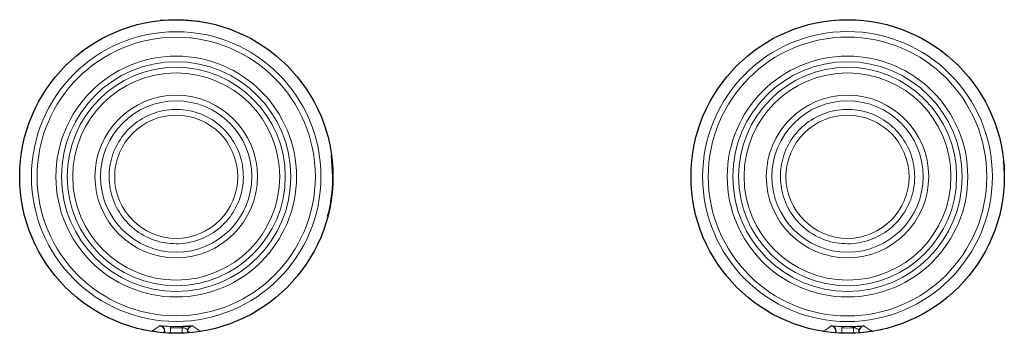
# Model space of a CAD drawing. Units: millimetres. Extents: x 49 to 372, y 15 to 280.
# Drawn here: x 365 to 367, y 150 to 150 of the extents above; entities that cross this region are included whole.
import ezdxf

# ---------------------------------------------------------------- set-up
doc = ezdxf.new("R2010")
doc.units = ezdxf.units.MM

msp = doc.modelspace()

# ---------------------------------------------------------------- linework, layer by layer
at = {"color": 7, "linetype": 'Continuous', "lineweight": 18}
for p, q in [((365.3344, 150.316), (365.3344, 150.3159)), ((366.6713, 149.6567), (366.6708, 149.6567)), ((365.3215, 149.6282), (365.3215, 149.6163)), ((365.322, 149.6314), (365.3469, 149.6314)), ((365.3474, 149.6162), (365.3474, 149.6282)), ((366.8215, 149.628), (366.8215, 149.6163)), ((366.822, 149.6312), (366.8469, 149.6312)), ((366.8474, 149.6162), (366.8474, 149.628))]:
    msp.add_line(p, q, dxfattribs=at)
at = {"color": 7, "linetype": 'Continuous', "lineweight": 25}
for p, q in [((365.6844, 149.9659), (365.6812, 150.0131)), ((365.6844, 149.9608), (365.6844, 149.9659)), ((367.1844, 149.9781), (367.1844, 149.9781)), ((365.309, 149.6169), (365.309, 149.6205)), ((365.3598, 149.6205), (365.3598, 149.6169)), ((366.809, 149.6169), (366.809, 149.6202)), ((366.8598, 149.6202), (366.8598, 149.6169))]:
    msp.add_line(p, q, dxfattribs=at)
at = {"color": 7, "linetype": 'Continuous', "lineweight": 25, "flags": 128}
msp.add_lwpolyline([(365.3855, 150.3121), (365.3344, 150.3159), (365.2989, 150.3141)], dxfattribs=at)
at = {"color": 7, "linetype": 'Continuous', "lineweight": 25}
for centre in [(365.3347, 149.966), (366.8347, 149.966)]:
    msp.add_circle(centre, 0.35, dxfattribs=at)
at = {"color": 7, "linetype": 'Continuous', "lineweight": 18}
for centre, radius in [((365.3344, 149.9659), 0.3234), ((366.8344, 149.9659), 0.3237), ((365.3344, 149.9659), 0.3109), ((366.8344, 149.9659), 0.3112), ((365.3344, 149.9659), 0.2688), ((365.3344, 149.9659), 0.2563), ((366.8344, 149.9659), 0.2688), ((366.8344, 149.9659), 0.2563), ((365.3344, 149.9659), 0.2437), ((366.8344, 149.9659), 0.2437), ((365.3344, 149.9659), 0.2312), ((366.8344, 149.9659), 0.2312), ((365.3344, 149.9659), 0.1815), ((365.3344, 149.9659), 0.169), ((366.8344, 149.9659), 0.1815), ((366.8344, 149.9659), 0.169), ((365.3344, 149.9654), 0.1375), ((366.8344, 149.9654), 0.1375)]:
    msp.add_circle(centre, radius, dxfattribs=at)
at = {"color": 7, "linetype": 'Continuous', "lineweight": 25}
for centre, radius, start, end in [((365.3344, 149.9659), 0.35, 345.335, 346.7976), ((365.2965, 149.6201), 0.0125, 1.5056, 83.7151), ((365.3723, 149.6201), 0.0125, 96.2849, 178.4944), ((366.7965, 149.6199), 0.0125, 1.5056, 83.719), ((366.8723, 149.6199), 0.0125, 96.281, 178.4944)]:
    msp.add_arc(centre, radius, start, end, dxfattribs=at)
at = {"color": 7, "linetype": 'Continuous', "lineweight": 18}
for centre, radius, start, end in [((365.1217, 149.688), 0.0113, 324.4808, 332.8162), ((365.5485, 149.6887), 0.0128, 207.369, 216.0109), ((365.3335, 149.6281), 0.012, 163.9545, 179.4969), ((365.3354, 149.6281), 0.012, 0.5031, 16.0455), ((366.8335, 149.6279), 0.012, 163.9643, 179.4973), ((366.8354, 149.6279), 0.012, 0.5027, 16.0357), ((365.2362, 149.627), 0.0457, 351.2353, 353.4481), ((365.2797, 149.6095), 0.0125, 50.9409, 81.2499), ((365.3891, 149.6095), 0.0125, 98.7502, 129.6311), ((365.4341, 149.6272), 0.0472, 186.5643, 188.7977)]:
    msp.add_arc(centre, radius, start, end, dxfattribs=at)
for centre, major_axis, ratio, start_param, end_param in [((365.3344, 149.9686), (0, 0.3406), 0.999812, 3.103619, 3.179567), ((366.8344, 149.9686), (0, 0.3408), 0.999812, 3.103643, 3.179543), ((364.8178, 149.9525), (0.7081, 0.0184), 0.664529, 5.45224, 5.46164), ((365.8511, 149.9525), (0.7081, -0.0184), 0.664529, 3.963138, 3.972651), ((366.3174, 149.9525), (0.7086, 0.0184), 0.664529, 5.45288, 5.461691), ((367.3514, 149.9525), (0.7086, -0.0184), 0.664529, 3.963087, 3.97201)]:
    msp.add_ellipse(centre, major_axis=major_axis, ratio=ratio, start_param=start_param, end_param=end_param, dxfattribs=at)
for points, knots in [([(365.3344, 149.8158), (365.3261, 149.8162), (365.3009, 149.8175), (365.2605, 149.8322), (365.2204, 149.864), (365.1931, 149.9075), (365.1818, 149.9575), (365.1876, 150.0086), (365.2101, 150.0548), (365.2465, 150.0909), (365.2929, 150.113), (365.3439, 150.1184), (365.3939, 150.1067), (365.4371, 150.0791), (365.4688, 150.0387), (365.4854, 149.9901), (365.4849, 149.9388), (365.4675, 149.8905), (365.435, 149.8507), (365.3912, 149.8239), (365.3555, 149.8161), (365.3366, 149.8159), (365.3344, 149.8158)], [0, 0, 0, 0, 0.026733, 0.080385, 0.134039, 0.187717, 0.241421, 0.295144, 0.348871, 0.402584, 0.456271, 0.509934, 0.563581, 0.617231, 0.670901, 0.724597, 0.778316, 0.832043, 0.885762, 0.939458, 0.993128, 1, 1, 1, 1]), ([(366.8344, 149.8158), (366.8261, 149.8162), (366.8009, 149.8175), (366.7605, 149.8322), (366.7204, 149.864), (366.6931, 149.9075), (366.6818, 149.9575), (366.6876, 150.0086), (366.7101, 150.0548), (366.7465, 150.0909), (366.7929, 150.113), (366.8439, 150.1184), (366.8939, 150.1067), (366.9371, 150.0791), (366.9688, 150.0387), (366.9854, 149.9901), (366.9849, 149.9388), (366.9675, 149.8905), (366.935, 149.8507), (366.8912, 149.8239), (366.8555, 149.8161), (366.8366, 149.8159), (366.8344, 149.8158)], [0, 0, 0, 0, 0.026733, 0.080385, 0.134039, 0.187717, 0.241421, 0.295144, 0.348871, 0.402584, 0.456271, 0.509934, 0.563581, 0.617231, 0.670901, 0.724597, 0.778316, 0.832043, 0.885762, 0.939458, 0.993128, 1, 1, 1, 1]), ([(365.2816, 149.6218), (365.2818, 149.622), (365.2827, 149.6225), (365.2866, 149.6251), (365.2919, 149.6285), (365.2963, 149.6315), (365.2979, 149.6326)], [0, 0, 0, 0, 0.034198, 0.170988, 0.718148, 1, 1, 1, 1]), ([(365.2979, 149.6326), (365.2985, 149.6326), (365.2994, 149.6326), (365.3051, 149.6323), (365.3108, 149.6319), (365.3166, 149.6316), (365.3203, 149.6315), (365.322, 149.6314)], [0, 0, 0, 0, 0.379226, 0.59545, 0.763167, 0.895698, 1, 1, 1, 1]), ([(365.3474, 149.6282), (365.348, 149.6282), (365.3491, 149.6283), (365.3512, 149.6281), (365.354, 149.6276), (365.357, 149.6261), (365.3593, 149.6237), (365.3596, 149.6216), (365.3598, 149.6205)], [0, 0, 0, 0, 0.056842, 0.09818, 0.207524, 0.38086, 0.661328, 1, 1, 1, 1]), ([(365.3641, 149.6323), (365.366, 149.6324), (365.37, 149.6327), (365.3706, 149.6326), (365.371, 149.6326)], [0, 0, 0, 0, 0.461989, 1, 1, 1, 1]), ([(365.371, 149.6326), (365.3712, 149.6324), (365.3721, 149.6318), (365.376, 149.6292), (365.3812, 149.6257), (365.3857, 149.6228), (365.3872, 149.6218)], [0, 0, 0, 0, 0.0341975, 0.1709875, 0.7181477, 1, 1, 1, 1]), ([(366.7793, 149.6201), (366.7794, 149.6202), (366.7804, 149.6208), (366.7843, 149.6233), (366.7903, 149.6272), (366.7956, 149.6308), (366.7979, 149.6323)], [0, 0, 0, 0, 0.029892, 0.14946, 0.627731, 1, 1, 1, 1]), ([(366.7979, 149.6323), (366.7985, 149.6324), (366.7994, 149.6324), (366.8051, 149.6321), (366.8108, 149.6317), (366.8166, 149.6314), (366.8203, 149.6312), (366.822, 149.6312)], [0, 0, 0, 0, 0.379231, 0.59546, 0.763179, 0.895708, 1, 1, 1, 1]), ([(366.8474, 149.628), (366.848, 149.628), (366.8491, 149.6281), (366.8512, 149.6279), (366.854, 149.6274), (366.857, 149.6259), (366.8593, 149.6235), (366.8596, 149.6214), (366.8598, 149.6202)], [0, 0, 0, 0, 0.056838, 0.098177, 0.207521, 0.380866, 0.661353, 1, 1, 1, 1]), ([(366.8641, 149.6321), (366.866, 149.6322), (366.87, 149.6325), (366.8706, 149.6324), (366.871, 149.6323)], [0, 0, 0, 0, 0.461989, 1, 1, 1, 1]), ([(366.871, 149.6323), (366.8712, 149.6322), (366.8721, 149.6316), (366.876, 149.629), (366.8823, 149.6248), (366.8879, 149.6212), (366.8905, 149.6196)], [0, 0, 0, 0, 0.028552, 0.142759, 0.599589, 1, 1, 1, 1])]:
    msp.add_open_spline(points, degree=3, knots=knots, dxfattribs=at)
at = {"color": 7, "linetype": 'Continuous', "lineweight": 25}
for points, knots in [([(367.1844, 149.9781), (367.1846, 149.9841), (367.1847, 149.9907), (367.183, 149.997), (367.1829, 149.9976)], [0, 0, 0, 0, 0.901889, 1, 1, 1, 1]), ([(367.1829, 149.9976), (367.183, 149.997), (367.1847, 149.9907), (367.1846, 149.9841), (367.1844, 149.9781)], [0, 0, 0, 0, 0.098355, 1, 1, 1, 1]), ([(365.6725, 149.8775), (365.673, 149.8787), (365.6777, 149.89), (365.6795, 149.9076), (365.6827, 149.9282), (365.6838, 149.9415), (365.6842, 149.9499), (365.6844, 149.9555), (365.6844, 149.9589), (365.6844, 149.9606), (365.6844, 149.9609), (365.6844, 149.9608), (365.6844, 149.9608)], [0, 0, 0, 0, 0.041366, 0.375628, 0.598611, 0.743674, 0.836906, 0.896978, 0.952434, 0.974957, 0.992677, 1, 1, 1, 1]), ([(365.3469, 149.6314), (365.349, 149.6315), (365.3531, 149.6317), (365.3591, 149.632), (365.3629, 149.6322), (365.3641, 149.6323), (365.3641, 149.6323)], [0, 0, 0, 0, 0.291721, 0.584605, 0.985455, 1, 1, 1, 1]), ([(366.8469, 149.6312), (366.849, 149.6313), (366.8531, 149.6314), (366.8591, 149.6318), (366.8629, 149.632), (366.8641, 149.6321), (366.8641, 149.6321)], [0, 0, 0, 0, 0.291695, 0.58455, 0.985381, 1, 1, 1, 1])]:
    msp.add_open_spline(points, degree=3, knots=knots, dxfattribs=at)

doc.saveas('drawing.dxf')
